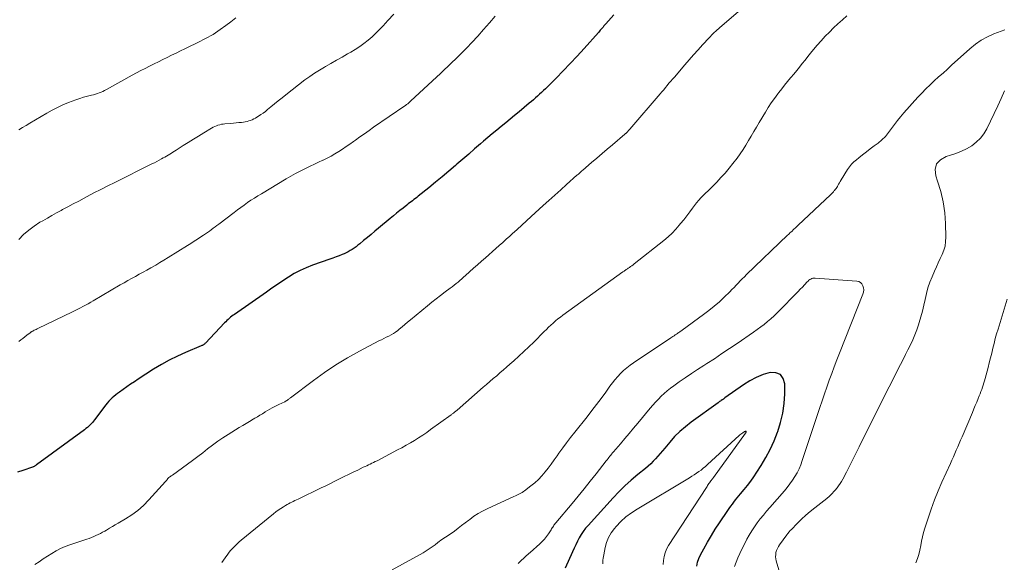
# Model space of a CAD drawing. Units: feet. Extents: x 1990000 to 1995031, y 520000 to 525000.
# Drawn here: x 1992008 to 1992231, y 520415 to 520538 of the extents above; entities that cross this region are included whole.
import ezdxf

# ---------------------------------------------------------------- set-up
doc = ezdxf.new("R2010")
doc.units = ezdxf.units.FT
doc.header["$LTSCALE"] = 100
doc.header["$MEASUREMENT"] = 0
doc.layers.add('CONTOUR INDEX', color=32, linetype='Continuous', lineweight=25)
doc.layers.add('CONTOUR INTERMEDIATE', color=40, linetype='Continuous', lineweight=15)

msp = doc.modelspace()

# ---------------------------------------------------------------- linework, layer by layer
at = {"layer": 'CONTOUR INDEX', "flags": 128}
for points, elevation in [([(1992142.33, 520539.1), (1992140.54, 520537.04), (1992140.33, 520536.8), (1992140.12, 520536.56), (1992139.91, 520536.32), (1992139.71, 520536.08), (1992139.5, 520535.84), (1992139.29, 520535.6), (1992139.08, 520535.36), (1992138.87, 520535.12), (1992135.62, 520531.45), (1992134.07, 520529.74), (1992132.5, 520528.05), (1992130.9, 520526.39), (1992129.28, 520524.75), (1992126.88, 520522.36), (1992126.44, 520521.93), (1992126, 520521.51), (1992125.55, 520521.09), (1992125.09, 520520.67), (1992124.63, 520520.27), (1992124.16, 520519.87), (1992123.7, 520519.47), (1992123.22, 520519.07), (1992120.91, 520517.16), (1992119.9, 520516.33), (1992118.89, 520515.5), (1992117.87, 520514.67), (1992116.86, 520513.84), (1992115.85, 520513.01), (1992114.84, 520512.17), (1992113.84, 520511.32), (1992112.84, 520510.47), (1992112.16, 520509.88), (1992110.83, 520508.73), (1992109.5, 520507.58), (1992108.17, 520506.42), (1992106.84, 520505.27), (1992106.49, 520504.96), (1992105.01, 520503.69), (1992103.52, 520502.42), (1992102.01, 520501.18), (1992100.48, 520499.95), (1992098.06, 520498.02), (1992097.74, 520497.76), (1992097.42, 520497.51), (1992097.1, 520497.26), (1992096.77, 520497.02), (1992096.45, 520496.77), (1992096.12, 520496.53), (1992095.8, 520496.28), (1992095.48, 520496.02), (1992094.64, 520495.36), (1992093.9, 520494.77), (1992093.17, 520494.18), (1992092.44, 520493.58), (1992091.71, 520492.98), (1992089.1, 520490.8), (1992088.25, 520490.09), (1992087.4, 520489.39), (1992086.55, 520488.68), (1992085.7, 520487.98), (1992084.81, 520487.25), (1992084.4, 520486.92), (1992083.98, 520486.6), (1992083.55, 520486.29), (1992083.12, 520485.99), (1992082.67, 520485.71), (1992082.21, 520485.45), (1992081.74, 520485.22), (1992081.26, 520485), (1992080.85, 520484.84), (1992080.15, 520484.56), (1992079.46, 520484.29), (1992078.75, 520484.03), (1992078.05, 520483.78), (1992074.11, 520482.4), (1992072.7, 520481.85), (1992071.32, 520481.23), (1992069.99, 520480.52), (1992068.7, 520479.74), (1992067.43, 520478.9), (1992066.17, 520478.05), (1992064.92, 520477.2), (1992063.67, 520476.33), (1992056.49, 520471.29), (1992056.19, 520471.07), (1992055.89, 520470.85), (1992055.59, 520470.62), (1992055.3, 520470.39), (1992055.01, 520470.14), (1992054.73, 520469.89), (1992054.47, 520469.63), (1992054.2, 520469.37), (1992049.86, 520464.77), (1992049.76, 520464.67), (1992049.65, 520464.58), (1992049.54, 520464.49), (1992049.43, 520464.41), (1992049.3, 520464.34), (1992049.18, 520464.27), (1992049.05, 520464.21), (1992048.92, 520464.15), (1992045.39, 520462.68), (1992043.52, 520461.84), (1992041.69, 520460.94), (1992039.9, 520459.94), (1992038.15, 520458.87), (1992034.64, 520456.61), (1992033.78, 520456.04), (1992032.92, 520455.47), (1992032.07, 520454.88), (1992031.22, 520454.29), (1992030.4, 520453.71), (1992029.97, 520453.4), (1992029.55, 520453.07), (1992029.15, 520452.73), (1992028.75, 520452.37), (1992028.37, 520452), (1992028, 520451.62), (1992027.65, 520451.22), (1992027.32, 520450.8), (1992024.77, 520447.45), (1992024.53, 520447.13), (1992024.27, 520446.82), (1992024, 520446.53), (1992023.73, 520446.24), (1992023.44, 520445.96), (1992023.14, 520445.69), (1992022.83, 520445.44), (1992022.51, 520445.19), (1992011.65, 520437.21), (1992011.54, 520437.14), (1992011.43, 520437.06), (1992011.31, 520437), (1992011.19, 520436.93), (1992011.07, 520436.87), (1992010.95, 520436.81), (1992010.83, 520436.76), (1992010.7, 520436.72), (1992008.54, 520435.97), (1992007.33, 520435.55)], 920), ([(1992161.14, 520414.32), (1992161.34, 520415.18), (1992161.64, 520416.02), (1992162.01, 520416.83), (1992162.77, 520418.24), (1992163.59, 520419.73), (1992164.44, 520421.2), (1992165.34, 520422.64), (1992166.27, 520424.07), (1992168.18, 520426.88), (1992168.51, 520427.37), (1992168.85, 520427.86), (1992169.2, 520428.34), (1992169.56, 520428.81), (1992169.92, 520429.28), (1992170.29, 520429.75), (1992170.66, 520430.21), (1992171.04, 520430.67), (1992171.85, 520431.63), (1992172.62, 520432.58), (1992173.36, 520433.55), (1992174.06, 520434.55), (1992174.74, 520435.57), (1992175.7, 520437.07), (1992176.77, 520438.88), (1992177.77, 520440.73), (1992178.64, 520442.64), (1992179.43, 520444.6), (1992179.49, 520444.76), (1992180.13, 520446.85), (1992180.63, 520448.96), (1992180.91, 520451.12), (1992181.05, 520453.3), (1992181.07, 520455.59), (1992180.7, 520456.8), (1992180.07, 520457.69), (1992179.06, 520458.09), (1992177.79, 520458.16), (1992176.18, 520457.65), (1992174.61, 520457.03), (1992173.13, 520456.23), (1992171.69, 520455.33), (1992167.53, 520452.36), (1992167.45, 520452.3), (1992167.36, 520452.25), (1992167.28, 520452.19), (1992167.2, 520452.13), (1992167.12, 520452.08), (1992167.04, 520452.02), (1992166.95, 520451.97), (1992166.87, 520451.91), (1992166.67, 520451.79), (1992166.49, 520451.67), (1992166.31, 520451.55), (1992166.14, 520451.43), (1992165.96, 520451.3), (1992159.87, 520446.89), (1992158.56, 520445.87), (1992157.3, 520444.79), (1992156.13, 520443.61), (1992155.02, 520442.38), (1992153.89, 520441.04), (1992153.38, 520440.43), (1992152.87, 520439.83), (1992152.35, 520439.23), (1992151.83, 520438.62), (1992151.3, 520438.04), (1992150.74, 520437.48), (1992150.16, 520436.94), (1992149.55, 520436.43), (1992147.79, 520435.01), (1992146.31, 520433.77), (1992144.88, 520432.49), (1992143.51, 520431.14), (1992142.18, 520429.75), (1992136.51, 520423.53), (1992135.96, 520422.87), (1992135.43, 520422.18), (1992134.97, 520421.45), (1992134.54, 520420.7), (1992134.14, 520419.92), (1992133.76, 520419.14), (1992133.38, 520418.36), (1992133.01, 520417.57), (1992131.32, 520413.87)], 900)]:
    msp.add_lwpolyline(points, dxfattribs=dict(at, elevation=elevation))
at = {"layer": 'CONTOUR INTERMEDIATE', "flags": 128}
for points, elevation in [([(1992092.54, 520539.25), (1992091.21, 520537.77), (1992090.14, 520536.6), (1992089.32, 520535.74), (1992088.48, 520534.9), (1992087.6, 520534.1), (1992086.7, 520533.33), (1992085.77, 520532.6), (1992084.81, 520531.9), (1992083.82, 520531.26), (1992082.8, 520530.64), (1992082.08, 520530.23), (1992080.82, 520529.52), (1992079.56, 520528.81), (1992078.3, 520528.09), (1992077.04, 520527.39), (1992076.82, 520527.26), (1992075.68, 520526.59), (1992074.57, 520525.89), (1992073.48, 520525.13), (1992072.42, 520524.35), (1992068.09, 520520.98), (1992067.23, 520520.31), (1992066.37, 520519.62), (1992065.51, 520518.93), (1992064.67, 520518.23), (1992063.94, 520517.63), (1992063.45, 520517.24), (1992062.95, 520516.86), (1992062.44, 520516.5), (1992061.92, 520516.16), (1992061.55, 520515.93), (1992061.2, 520515.71), (1992060.84, 520515.52), (1992060.46, 520515.35), (1992060.08, 520515.19), (1992059.68, 520515.06), (1992059.29, 520514.95), (1992058.88, 520514.87), (1992058.48, 520514.8), (1992058.06, 520514.75), (1992057.44, 520514.68), (1992056.82, 520514.61), (1992056.2, 520514.55), (1992055.58, 520514.51), (1992054.29, 520514.42), (1992053.89, 520514.37), (1992053.5, 520514.31), (1992053.11, 520514.22), (1992052.72, 520514.1), (1992052.35, 520513.96), (1992051.98, 520513.81), (1992051.62, 520513.62), (1992051.27, 520513.43), (1992049.49, 520512.34), (1992048.33, 520511.62), (1992047.17, 520510.91), (1992046, 520510.19), (1992044.84, 520509.47), (1992043.26, 520508.48), (1992042.9, 520508.25), (1992042.53, 520508.02), (1992042.16, 520507.79), (1992041.79, 520507.56), (1992041.42, 520507.34), (1992041.05, 520507.11), (1992040.67, 520506.89), (1992040.29, 520506.68), (1992039.96, 520506.5), (1992039.41, 520506.2), (1992038.86, 520505.9), (1992038.31, 520505.62), (1992037.75, 520505.34), (1992029.33, 520501.17), (1992027.75, 520500.38), (1992026.18, 520499.58), (1992024.62, 520498.77), (1992023.07, 520497.94), (1992022.39, 520497.58), (1992021.18, 520496.93), (1992019.96, 520496.28), (1992018.75, 520495.63), (1992017.53, 520494.99), (1992017.21, 520494.82), (1992016.16, 520494.25), (1992015.11, 520493.68), (1992014.08, 520493.09), (1992013.04, 520492.49), (1992012.41, 520492.12), (1992011.11, 520491.27), (1992009.86, 520490.36), (1992008.7, 520489.34), (1992007.59, 520488.25)], 928), ([(1992170.51, 520539.73), (1992166.37, 520536.21), (1992166.05, 520535.94), (1992165.73, 520535.66), (1992165.42, 520535.37), (1992165.11, 520535.08), (1992164.81, 520534.79), (1992164.51, 520534.49), (1992164.22, 520534.19), (1992163.93, 520533.88), (1992162.46, 520532.28), (1992161.44, 520531.17), (1992160.43, 520530.04), (1992159.43, 520528.91), (1992158.44, 520527.77), (1992156.06, 520525.01), (1992155.65, 520524.53), (1992155.25, 520524.06), (1992154.85, 520523.58), (1992154.45, 520523.1), (1992154.05, 520522.62), (1992153.65, 520522.14), (1992153.25, 520521.66), (1992152.84, 520521.19), (1992145.96, 520513.21), (1992145.85, 520513.08), (1992145.74, 520512.96), (1992145.63, 520512.83), (1992145.52, 520512.71), (1992145.43, 520512.6), (1992145.36, 520512.53), (1992145.29, 520512.46), (1992145.23, 520512.39), (1992145.16, 520512.32), (1992145.09, 520512.25), (1992145.01, 520512.19), (1992144.94, 520512.12), (1992144.87, 520512.06), (1992142.04, 520509.67), (1992140.86, 520508.67), (1992139.68, 520507.66), (1992138.5, 520506.65), (1992137.33, 520505.64), (1992135.31, 520503.9), (1992135.14, 520503.75), (1992134.98, 520503.61), (1992134.82, 520503.47), (1992134.65, 520503.33), (1992134.49, 520503.19), (1992134.33, 520503.05), (1992134.16, 520502.9), (1992134, 520502.76), (1992131.65, 520500.68), (1992130.32, 520499.49), (1992128.99, 520498.3), (1992127.66, 520497.09), (1992126.34, 520495.89), (1992123.65, 520493.42), (1992122.58, 520492.44), (1992121.51, 520491.46), (1992120.44, 520490.48), (1992119.37, 520489.51), (1992118.79, 520488.98), (1992118, 520488.27), (1992117.21, 520487.57), (1992116.42, 520486.86), (1992115.63, 520486.16), (1992113.28, 520484.11), (1992112.38, 520483.31), (1992111.49, 520482.52), (1992110.59, 520481.72), (1992109.7, 520480.92), (1992108.75, 520480.06), (1992108.33, 520479.69), (1992107.91, 520479.32), (1992107.49, 520478.96), (1992107.07, 520478.59), (1992106.65, 520478.24), (1992106.21, 520477.89), (1992105.77, 520477.55), (1992105.33, 520477.21), (1992104.17, 520476.36), (1992103.14, 520475.59), (1992102.13, 520474.82), (1992101.13, 520474.02), (1992100.14, 520473.22), (1992096.31, 520470.05), (1992095.67, 520469.52), (1992095.03, 520469), (1992094.4, 520468.47), (1992093.76, 520467.94), (1992093.43, 520467.66), (1992092.95, 520467.29), (1992092.44, 520466.94), (1992091.92, 520466.64), (1992091.37, 520466.36), (1992090.82, 520466.1), (1992090.27, 520465.83), (1992089.72, 520465.56), (1992089.17, 520465.28), (1992084.77, 520462.94), (1992082.07, 520461.43), (1992079.42, 520459.83), (1992076.85, 520458.11), (1992074.33, 520456.31), (1992069.14, 520452.41), (1992069.01, 520452.31), (1992068.87, 520452.21), (1992068.74, 520452.11), (1992068.61, 520452.01), (1992068.54, 520451.96), (1992068.44, 520451.89), (1992068.34, 520451.82), (1992068.24, 520451.75), (1992068.14, 520451.68), (1992068.03, 520451.62), (1992067.93, 520451.56), (1992067.82, 520451.5), (1992067.71, 520451.45), (1992067.31, 520451.25), (1992067, 520451.1), (1992066.68, 520450.95), (1992066.37, 520450.8), (1992066.06, 520450.65), (1992065.57, 520450.42), (1992065.01, 520450.15), (1992064.47, 520449.86), (1992063.93, 520449.55), (1992063.41, 520449.23), (1992063.33, 520449.17), (1992062.77, 520448.81), (1992062.2, 520448.46), (1992061.63, 520448.11), (1992061.06, 520447.77), (1992060.65, 520447.53), (1992059.87, 520447.06), (1992059.1, 520446.6), (1992058.32, 520446.13), (1992057.55, 520445.66), (1992055.05, 520444.12), (1992053.85, 520443.35), (1992052.67, 520442.56), (1992051.51, 520441.72), (1992050.38, 520440.86), (1992049.25, 520439.98), (1992048.12, 520439.11), (1992046.98, 520438.25), (1992045.83, 520437.41), (1992042.45, 520434.93), (1992042.3, 520434.82), (1992042.15, 520434.72), (1992041.99, 520434.61), (1992041.84, 520434.51), (1992041.56, 520434.33), (1992041.54, 520434.32), (1992041.52, 520434.3), (1992041.51, 520434.29), (1992041.49, 520434.27), (1992041.42, 520434.2), (1992041.4, 520434.18), (1992041.39, 520434.16), (1992041.37, 520434.15), (1992041.36, 520434.13), (1992041.21, 520433.91), (1992041.13, 520433.79), (1992041.03, 520433.67), (1992040.94, 520433.55), (1992040.84, 520433.43), (1992037.07, 520429.28), (1992035.86, 520428.06), (1992034.58, 520426.93), (1992033.21, 520425.92), (1992031.77, 520424.99), (1992030.15, 520424.04), (1992029.47, 520423.64), (1992028.8, 520423.25), (1992028.13, 520422.86), (1992027.45, 520422.47), (1992027.07, 520422.25), (1992026.59, 520421.97), (1992026.09, 520421.7), (1992025.59, 520421.45), (1992025.08, 520421.21), (1992024.57, 520420.98), (1992024.05, 520420.77), (1992023.53, 520420.57), (1992023, 520420.38), (1992019.19, 520419.12), (1992018.12, 520418.72), (1992017.08, 520418.27), (1992016.07, 520417.75), (1992015.08, 520417.18), (1992014.12, 520416.57), (1992013.16, 520415.94), (1992012.21, 520415.3), (1992011.27, 520414.66)], 916), ([(1992056.73, 520538.4), (1992055.6, 520537.52), (1992054.46, 520536.66), (1992053.2, 520535.73), (1992052.68, 520535.35), (1992052.14, 520534.99), (1992051.59, 520534.65), (1992051.03, 520534.33), (1992050.47, 520534.01), (1992049.9, 520533.71), (1992049.32, 520533.41), (1992048.75, 520533.12), (1992045.21, 520531.38), (1992044.21, 520530.9), (1992043.22, 520530.41), (1992042.22, 520529.93), (1992041.22, 520529.45), (1992040.22, 520528.97), (1992039.22, 520528.48), (1992038.23, 520527.99), (1992037.24, 520527.5), (1992037.22, 520527.48), (1992036.22, 520526.97), (1992035.23, 520526.46), (1992034.24, 520525.92), (1992033.26, 520525.39), (1992027.45, 520522.16), (1992027.05, 520521.95), (1992026.65, 520521.75), (1992026.24, 520521.57), (1992025.83, 520521.4), (1992025.4, 520521.25), (1992024.98, 520521.11), (1992024.55, 520520.99), (1992024.11, 520520.88), (1992023.19, 520520.66), (1992022.3, 520520.43), (1992021.42, 520520.17), (1992020.55, 520519.87), (1992019.68, 520519.55), (1992018.86, 520519.22), (1992017.6, 520518.69), (1992016.37, 520518.12), (1992015.16, 520517.49), (1992013.97, 520516.82), (1992010.08, 520514.54), (1992009.25, 520514.05), (1992008.43, 520513.55), (1992007.6, 520513.06)], 932), ([(1992115.46, 520538.78), (1992114.17, 520537.26), (1992112.87, 520535.75), (1992111.53, 520534.27), (1992110.17, 520532.81), (1992109.07, 520531.65), (1992108.24, 520530.79), (1992107.4, 520529.94), (1992106.55, 520529.1), (1992105.69, 520528.27), (1992104.82, 520527.44), (1992103.95, 520526.62), (1992103.08, 520525.8), (1992102.21, 520524.99), (1992096.41, 520519.6), (1992096.23, 520519.44), (1992096.05, 520519.28), (1992095.87, 520519.12), (1992095.68, 520518.97), (1992095.57, 520518.89), (1992095.44, 520518.78), (1992095.3, 520518.68), (1992095.16, 520518.58), (1992095.02, 520518.48), (1992087.96, 520513.62), (1992086.92, 520512.9), (1992085.89, 520512.18), (1992084.86, 520511.44), (1992083.84, 520510.71), (1992083.44, 520510.42), (1992082.61, 520509.83), (1992081.77, 520509.26), (1992080.92, 520508.7), (1992080.07, 520508.15), (1992079.2, 520507.63), (1992078.32, 520507.13), (1992077.42, 520506.67), (1992076.51, 520506.22), (1992076.44, 520506.19), (1992075.49, 520505.75), (1992074.55, 520505.3), (1992073.6, 520504.84), (1992072.66, 520504.38), (1992072.39, 520504.24), (1992071.33, 520503.7), (1992070.27, 520503.14), (1992069.22, 520502.55), (1992068.19, 520501.95), (1992062.56, 520498.6), (1992061.76, 520498.11), (1992060.97, 520497.62), (1992060.19, 520497.1), (1992059.41, 520496.58), (1992058.65, 520496.04), (1992057.89, 520495.49), (1992057.14, 520494.94), (1992056.39, 520494.38), (1992052.9, 520491.71), (1992052.48, 520491.39), (1992052.05, 520491.08), (1992051.63, 520490.76), (1992051.2, 520490.45), (1992050.77, 520490.14), (1992050.33, 520489.84), (1992049.9, 520489.54), (1992049.46, 520489.24), (1992048.83, 520488.83), (1992048.08, 520488.33), (1992047.32, 520487.84), (1992046.56, 520487.35), (1992045.8, 520486.87), (1992041.41, 520484.13), (1992040.48, 520483.56), (1992039.55, 520482.99), (1992038.61, 520482.44), (1992037.66, 520481.9), (1992037.48, 520481.8), (1992036.62, 520481.32), (1992035.76, 520480.84), (1992034.9, 520480.37), (1992034.03, 520479.89), (1992033.17, 520479.42), (1992032.3, 520478.94), (1992031.45, 520478.45), (1992030.59, 520477.95), (1992024.47, 520474.37), (1992023.89, 520474.04), (1992023.31, 520473.7), (1992022.73, 520473.38), (1992022.14, 520473.05), (1992021.55, 520472.74), (1992020.95, 520472.43), (1992020.35, 520472.13), (1992019.75, 520471.84), (1992011.95, 520468.1), (1992011.74, 520468), (1992011.52, 520467.89), (1992011.31, 520467.79), (1992011.1, 520467.68), (1992010.85, 520467.55), (1992010.77, 520467.51), (1992010.68, 520467.46), (1992010.6, 520467.41), (1992010.52, 520467.36), (1992010.44, 520467.3), (1992010.36, 520467.25), (1992010.28, 520467.19), (1992010.2, 520467.14), (1992009.44, 520466.56), (1992008.99, 520466.21), (1992008.54, 520465.85), (1992008.09, 520465.49), (1992007.64, 520465.13)], 924), ([(1992195.13, 520538.83), (1992194.13, 520537.93), (1992193.12, 520537.03), (1992192.13, 520536.12), (1992191.16, 520535.18), (1992190.21, 520534.23), (1992189.3, 520533.23), (1992188.42, 520532.21), (1992187.58, 520531.2), (1992186.93, 520530.42), (1992186.29, 520529.64), (1992185.66, 520528.84), (1992185.03, 520528.05), (1992184.4, 520527.26), (1992183.77, 520526.47), (1992183.12, 520525.68), (1992182.47, 520524.91), (1992182.4, 520524.82), (1992181.71, 520524), (1992181.03, 520523.17), (1992180.37, 520522.33), (1992179.71, 520521.49), (1992179.48, 520521.19), (1992178.74, 520520.18), (1992178.02, 520519.15), (1992177.33, 520518.1), (1992176.67, 520517.03), (1992175.29, 520514.71), (1992174.68, 520513.69), (1992174.08, 520512.66), (1992173.48, 520511.64), (1992172.89, 520510.62), (1992172.27, 520509.6), (1992171.63, 520508.6), (1992170.96, 520507.63), (1992170.26, 520506.67), (1992169.31, 520505.43), (1992168.44, 520504.34), (1992167.55, 520503.28), (1992166.62, 520502.25), (1992165.66, 520501.24), (1992164.76, 520500.34), (1992164.22, 520499.81), (1992163.69, 520499.28), (1992163.15, 520498.75), (1992162.61, 520498.22), (1992162.08, 520497.68), (1992161.58, 520497.13), (1992161.1, 520496.55), (1992160.64, 520495.95), (1992160.21, 520495.36), (1992159.54, 520494.47), (1992158.87, 520493.58), (1992158.18, 520492.7), (1992157.48, 520491.82), (1992157.18, 520491.46), (1992156.38, 520490.54), (1992155.54, 520489.65), (1992154.65, 520488.83), (1992153.71, 520488.04), (1992146.97, 520482.7), (1992146.7, 520482.5), (1992146.43, 520482.29), (1992146.16, 520482.1), (1992145.88, 520481.9), (1992145.62, 520481.73), (1992145.47, 520481.63), (1992145.32, 520481.52), (1992145.16, 520481.42), (1992145.01, 520481.31), (1992144.86, 520481.21), (1992144.7, 520481.1), (1992144.55, 520481), (1992144.4, 520480.89), (1992130.82, 520471.1), (1992130.26, 520470.68), (1992129.7, 520470.24), (1992129.16, 520469.79), (1992128.62, 520469.33), (1992128.1, 520468.85), (1992127.59, 520468.36), (1992127.08, 520467.87), (1992126.57, 520467.38), (1992124.24, 520465.03), (1992123.13, 520463.93), (1992122, 520462.85), (1992120.85, 520461.8), (1992119.69, 520460.76), (1992118.84, 520460.01), (1992118.09, 520459.36), (1992117.34, 520458.7), (1992116.58, 520458.05), (1992115.83, 520457.4), (1992115.07, 520456.75), (1992114.31, 520456.09), (1992113.56, 520455.44), (1992112.8, 520454.79), (1992106.88, 520449.64), (1992106.79, 520449.56), (1992106.69, 520449.48), (1992106.59, 520449.39), (1992106.49, 520449.31), (1992106.39, 520449.23), (1992106.29, 520449.15), (1992106.19, 520449.07), (1992106.09, 520448.99), (1992106.03, 520448.94), (1992105.9, 520448.84), (1992105.77, 520448.74), (1992105.64, 520448.64), (1992105.5, 520448.54), (1992100.88, 520445.22), (1992099.98, 520444.58), (1992099.07, 520443.96), (1992098.15, 520443.36), (1992097.22, 520442.77), (1992096.28, 520442.2), (1992095.33, 520441.65), (1992094.36, 520441.11), (1992093.39, 520440.59), (1992088.74, 520438.17), (1992088.35, 520437.98), (1992087.97, 520437.78), (1992087.58, 520437.59), (1992087.19, 520437.41), (1992086.8, 520437.22), (1992086.41, 520437.04), (1992086.02, 520436.85), (1992085.63, 520436.67), (1992084.35, 520436.06), (1992083.33, 520435.56), (1992082.3, 520435.06), (1992081.28, 520434.56), (1992080.26, 520434.05), (1992080.23, 520434.04), (1992079.19, 520433.53), (1992078.16, 520433.02), (1992077.12, 520432.51), (1992076.08, 520432), (1992070.86, 520429.48), (1992070.5, 520429.31), (1992070.14, 520429.14), (1992069.78, 520428.96), (1992069.42, 520428.79), (1992069.06, 520428.61), (1992068.71, 520428.43), (1992068.36, 520428.23), (1992068.01, 520428.03), (1992067.52, 520427.73), (1992066.94, 520427.36), (1992066.37, 520426.97), (1992065.82, 520426.56), (1992065.28, 520426.13), (1992058, 520420.16), (1992057.55, 520419.79), (1992057.11, 520419.4), (1992056.69, 520419), (1992056.27, 520418.59), (1992055.87, 520418.17), (1992055.48, 520417.73), (1992055.12, 520417.27), (1992054.77, 520416.8), (1992054.7, 520416.7), (1992054.32, 520416.17), (1992053.95, 520415.64), (1992053.58, 520415.11)], 912), ([(1992230.87, 520535.72), (1992228.44, 520534.77), (1992226.97, 520534.1), (1992225.56, 520533.33), (1992224.25, 520532.42), (1992222.99, 520531.4), (1992218.86, 520527.67), (1992217.88, 520526.78), (1992216.9, 520525.9), (1992215.91, 520525.02), (1992214.93, 520524.14), (1992213.96, 520523.24), (1992213.01, 520522.33), (1992212.09, 520521.38), (1992211.19, 520520.41), (1992208.01, 520516.88), (1992207.27, 520516.03), (1992206.56, 520515.15), (1992205.89, 520514.25), (1992205.25, 520513.32), (1992204.59, 520512.42), (1992203.87, 520511.57), (1992203.06, 520510.8), (1992202.21, 520510.07), (1992201.32, 520509.4), (1992200.44, 520508.73), (1992199.57, 520508.06), (1992198.7, 520507.38), (1992197.83, 520506.7), (1992197.3, 520506.28), (1992196.73, 520505.78), (1992196.2, 520505.25), (1992195.73, 520504.67), (1992195.29, 520504.05), (1992193.82, 520501.7), (1992193.62, 520501.38), (1992193.43, 520501.06), (1992193.25, 520500.74), (1992193.07, 520500.42), (1992192.98, 520500.25), (1992192.83, 520500.01), (1992192.68, 520499.78), (1992192.51, 520499.56), (1992192.34, 520499.35), (1992192.28, 520499.29), (1992192.07, 520499.05), (1992191.85, 520498.82), (1992191.62, 520498.59), (1992191.39, 520498.37), (1992184.1, 520491.46), (1992183.88, 520491.25), (1992183.66, 520491.04), (1992183.44, 520490.83), (1992183.22, 520490.62), (1992183.07, 520490.48), (1992182.92, 520490.35), (1992182.78, 520490.21), (1992182.63, 520490.07), (1992182.48, 520489.93), (1992182.42, 520489.88), (1992182.25, 520489.71), (1992182.07, 520489.55), (1992181.9, 520489.38), (1992181.72, 520489.21), (1992172.41, 520480.3), (1992171.92, 520479.82), (1992171.44, 520479.34), (1992170.97, 520478.85), (1992170.51, 520478.36), (1992170.05, 520477.86), (1992169.58, 520477.37), (1992169.1, 520476.89), (1992168.62, 520476.41), (1992167.38, 520475.2), (1992166.25, 520474.15), (1992165.09, 520473.13), (1992163.89, 520472.16), (1992162.67, 520471.23), (1992157.84, 520467.72), (1992157.66, 520467.59), (1992157.48, 520467.46), (1992157.3, 520467.34), (1992157.11, 520467.21), (1992156.93, 520467.09), (1992156.75, 520466.96), (1992156.56, 520466.84), (1992156.38, 520466.72), (1992156.24, 520466.63), (1992155.99, 520466.46), (1992155.74, 520466.3), (1992155.48, 520466.13), (1992155.23, 520465.96), (1992146.79, 520460.32), (1992146.02, 520459.77), (1992145.27, 520459.19), (1992144.57, 520458.56), (1992143.89, 520457.9), (1992143.24, 520457.21), (1992142.62, 520456.5), (1992142.03, 520455.76), (1992141.47, 520455), (1992140.54, 520453.7), (1992139.51, 520452.28), (1992138.47, 520450.88), (1992137.4, 520449.5), (1992136.32, 520448.12), (1992133.49, 520444.59), (1992132.57, 520443.42), (1992131.67, 520442.24), (1992130.79, 520441.05), (1992129.93, 520439.84), (1992129.53, 520439.26), (1992128.87, 520438.34), (1992128.19, 520437.42), (1992127.51, 520436.51), (1992126.81, 520435.61), (1992126.07, 520434.75), (1992125.3, 520433.93), (1992124.46, 520433.17), (1992123.58, 520432.46), (1992122.15, 520431.36), (1992121.87, 520431.16), (1992121.58, 520430.98), (1992121.29, 520430.81), (1992120.99, 520430.66), (1992120.68, 520430.51), (1992120.37, 520430.37), (1992120.06, 520430.22), (1992119.75, 520430.08), (1992113.65, 520427.3), (1992112.62, 520426.78), (1992111.61, 520426.21), (1992110.65, 520425.58), (1992109.72, 520424.89), (1992109.5, 520424.72), (1992108.7, 520424.09), (1992107.89, 520423.47), (1992107.07, 520422.86), (1992106.25, 520422.25), (1992105.29, 520421.55), (1992104.94, 520421.31), (1992104.59, 520421.07), (1992104.24, 520420.84), (1992103.88, 520420.62), (1992103.53, 520420.39), (1992103.18, 520420.16), (1992102.84, 520419.91), (1992102.5, 520419.65), (1992101.88, 520419.16), (1992101.23, 520418.67), (1992100.56, 520418.2), (1992099.88, 520417.77), (1992099.17, 520417.35), (1992092.16, 520413.45)], 908), ([(1992181.82, 520406.34), (1992179.13, 520415.51), (1992179.04, 520415.97), (1992178.99, 520416.44), (1992179.01, 520416.91), (1992179.08, 520417.38), (1992179.22, 520417.84), (1992179.39, 520418.29), (1992179.62, 520418.71), (1992179.88, 520419.11), (1992181.54, 520421.39), (1992181.79, 520421.71), (1992182.05, 520422.03), (1992182.32, 520422.34), (1992182.6, 520422.63), (1992183.9, 520423.97), (1992184.85, 520424.9), (1992185.83, 520425.81), (1992186.85, 520426.68), (1992187.89, 520427.51), (1992189.95, 520429.1), (1992190.57, 520429.6), (1992191.16, 520430.12), (1992191.72, 520430.67), (1992192.26, 520431.25), (1992192.51, 520431.53), (1992192.9, 520432), (1992193.26, 520432.47), (1992193.59, 520432.97), (1992193.9, 520433.48), (1992194.2, 520434.01), (1992194.48, 520434.54), (1992194.76, 520435.07), (1992195.03, 520435.6), (1992197.88, 520441.31), (1992199.58, 520444.7), (1992201.28, 520448.08), (1992202.98, 520451.47), (1992204.69, 520454.85), (1992207.29, 520459.97), (1992207.85, 520461.07), (1992208.4, 520462.17), (1992208.96, 520463.28), (1992209.51, 520464.38), (1992210.03, 520465.5), (1992210.52, 520466.63), (1992210.95, 520467.78), (1992211.34, 520468.95), (1992211.5, 520469.44), (1992211.88, 520470.74), (1992212.23, 520472.04), (1992212.54, 520473.36), (1992212.83, 520474.68), (1992213.13, 520475.99), (1992213.49, 520477.29), (1992213.93, 520478.56), (1992214.43, 520479.82), (1992214.98, 520481.09), (1992215.4, 520482.04), (1992215.82, 520482.98), (1992216.26, 520483.92), (1992216.7, 520484.85), (1992217.08, 520485.8), (1992217.36, 520486.76), (1992217.5, 520487.76), (1992217.54, 520488.78), (1992217.46, 520491.85), (1992217.28, 520494.3), (1992216.94, 520496.72), (1992216.38, 520499.1), (1992215.67, 520501.45), (1992215.25, 520502.62), (1992215.16, 520504.09), (1992215.45, 520505.35), (1992216.33, 520506.3), (1992217.59, 520507.05), (1992218.58, 520507.31), (1992219.84, 520507.71), (1992221.07, 520508.19), (1992222.25, 520508.78), (1992223.4, 520509.45), (1992224.44, 520510.25), (1992225.37, 520511.14), (1992226.14, 520512.17), (1992226.8, 520513.3), (1992229.3, 520518.47), (1992230.09, 520520.17), (1992230.85, 520521.88)], 908), ([(1992169.72, 520414.2), (1992170.03, 520415.23), (1992170.43, 520416.22), (1992170.87, 520417.19), (1992172.49, 520420.37), (1992173.02, 520421.35), (1992173.58, 520422.3), (1992174.19, 520423.22), (1992174.84, 520424.12), (1992175.53, 520424.99), (1992176.22, 520425.85), (1992176.93, 520426.71), (1992177.65, 520427.55), (1992181, 520431.36), (1992181.64, 520432.13), (1992182.25, 520432.92), (1992182.82, 520433.74), (1992183.36, 520434.58), (1992183.85, 520435.45), (1992184.3, 520436.34), (1992184.69, 520437.25), (1992185.04, 520438.19), (1992189.03, 520450.21), (1992189.55, 520451.75), (1992190.07, 520453.3), (1992190.6, 520454.84), (1992191.14, 520456.38), (1992191.69, 520457.91), (1992192.25, 520459.44), (1992192.83, 520460.96), (1992193.43, 520462.48), (1992198.76, 520475.85), (1992198.89, 520476.33), (1992198.95, 520476.81), (1992198.9, 520477.29), (1992198.78, 520477.78), (1992198.53, 520478.18), (1992198.23, 520478.5), (1992197.83, 520478.7), (1992197.38, 520478.81), (1992187.96, 520479.49), (1992187.7, 520479.49), (1992187.45, 520479.46), (1992187.21, 520479.38), (1992186.97, 520479.28), (1992186.75, 520479.15), (1992186.53, 520479), (1992186.34, 520478.83), (1992186.15, 520478.65), (1992185.55, 520478), (1992185.06, 520477.48), (1992184.58, 520476.97), (1992184.09, 520476.45), (1992183.6, 520475.95), (1992180.04, 520472.3), (1992179.34, 520471.61), (1992178.63, 520470.94), (1992177.9, 520470.28), (1992177.15, 520469.65), (1992176.39, 520469.03), (1992175.62, 520468.43), (1992174.82, 520467.85), (1992174.02, 520467.28), (1992170.27, 520464.71), (1992168.57, 520463.55), (1992166.85, 520462.4), (1992165.12, 520461.26), (1992163.39, 520460.14), (1992162.74, 520459.72), (1992161.33, 520458.81), (1992159.93, 520457.88), (1992158.54, 520456.94), (1992157.16, 520455.98), (1992155.92, 520455.11), (1992155.18, 520454.57), (1992154.46, 520454), (1992153.77, 520453.4), (1992153.1, 520452.77), (1992152.45, 520452.12), (1992151.82, 520451.45), (1992151.21, 520450.77), (1992150.61, 520450.07), (1992147.79, 520446.69), (1992146.81, 520445.51), (1992145.82, 520444.34), (1992144.83, 520443.17), (1992143.84, 520442.01), (1992142.29, 520440.19), (1992142.07, 520439.93), (1992141.86, 520439.68), (1992141.65, 520439.42), (1992141.45, 520439.16), (1992141.24, 520438.9), (1992141.04, 520438.63), (1992140.83, 520438.37), (1992140.63, 520438.11), (1992138.36, 520435.21), (1992137.02, 520433.51), (1992135.66, 520431.82), (1992134.28, 520430.14), (1992132.89, 520428.47), (1992129.23, 520424.13), (1992129.08, 520423.94), (1992128.93, 520423.75), (1992128.79, 520423.56), (1992128.66, 520423.36), (1992128.53, 520423.15), (1992128.4, 520422.95), (1992128.27, 520422.75), (1992128.14, 520422.54), (1992127.57, 520421.65), (1992127.13, 520421.02), (1992126.66, 520420.42), (1992126.14, 520419.86), (1992125.58, 520419.33), (1992123.4, 520417.42), (1992123.13, 520417.18), (1992122.86, 520416.94), (1992122.59, 520416.7), (1992122.32, 520416.46), (1992122.05, 520416.22), (1992121.79, 520415.97), (1992121.53, 520415.73), (1992121.27, 520415.48), (1992120.68, 520414.9)], 904), ([(1992210.77, 520415.07), (1992211.12, 520416.02), (1992211.43, 520416.97), (1992211.67, 520417.95), (1992211.86, 520418.94), (1992212.05, 520419.93), (1992212.26, 520420.91), (1992212.52, 520421.89), (1992212.8, 520422.86), (1992213.51, 520425.13), (1992214.21, 520427.21), (1992214.96, 520429.28), (1992215.78, 520431.31), (1992216.65, 520433.33), (1992218.57, 520437.52), (1992218.91, 520438.27), (1992219.24, 520439.02), (1992219.58, 520439.77), (1992219.91, 520440.52), (1992220.24, 520441.28), (1992220.57, 520442.03), (1992220.89, 520442.79), (1992221.21, 520443.54), (1992223.55, 520449.1), (1992223.88, 520449.88), (1992224.2, 520450.67), (1992224.53, 520451.45), (1992224.85, 520452.24), (1992225.11, 520452.85), (1992225.3, 520453.33), (1992225.49, 520453.82), (1992225.67, 520454.3), (1992225.84, 520454.79), (1992226.01, 520455.28), (1992226.17, 520455.77), (1992226.31, 520456.27), (1992226.45, 520456.77), (1992227.1, 520459.27), (1992227.38, 520460.35), (1992227.65, 520461.44), (1992227.92, 520462.54), (1992228.18, 520463.63), (1992228.45, 520464.72), (1992228.74, 520465.81), (1992229.04, 520466.89), (1992229.36, 520467.97), (1992231.41, 520474.73)], 912), ([(1992153.54, 520414.67), (1992153.58, 520415.58), (1992153.73, 520416.47), (1992153.96, 520417.33), (1992154.31, 520418.15), (1992154.74, 520418.94), (1992163.31, 520432.12), (1992163.46, 520432.34), (1992163.6, 520432.55), (1992163.74, 520432.76), (1992163.89, 520432.97), (1992164.09, 520433.27), (1992164.13, 520433.33), (1992164.18, 520433.39), (1992164.23, 520433.45), (1992164.27, 520433.52), (1992164.32, 520433.58), (1992164.37, 520433.64), (1992164.42, 520433.7), (1992164.46, 520433.76), (1992164.56, 520433.88), (1992164.66, 520434.01), (1992164.75, 520434.13), (1992164.85, 520434.26), (1992164.94, 520434.38), (1992172.19, 520444.41), (1992172.22, 520444.45), (1992172.25, 520444.5), (1992172.27, 520444.54), (1992172.29, 520444.59), (1992172.31, 520444.64), (1992172.32, 520444.69), (1992172.33, 520444.74), (1992172.33, 520444.79), (1992172.31, 520444.82), (1992172.29, 520444.85), (1992172.25, 520444.86), (1992172.22, 520444.86), (1992172.15, 520444.84), (1992172.07, 520444.81), (1992171.99, 520444.78), (1992171.91, 520444.74), (1992171.84, 520444.69), (1992171.55, 520444.5), (1992171.33, 520444.36), (1992171.12, 520444.2), (1992170.92, 520444.04), (1992170.73, 520443.87), (1992163.57, 520437.28), (1992163.1, 520436.86), (1992162.61, 520436.45), (1992162.12, 520436.06), (1992161.61, 520435.69), (1992161.09, 520435.33), (1992160.56, 520434.97), (1992160.03, 520434.64), (1992159.49, 520434.3), (1992147.61, 520427.21), (1992146.33, 520426.35), (1992145.1, 520425.43), (1992143.97, 520424.39), (1992142.91, 520423.27), (1992142.49, 520422.8), (1992141.77, 520421.82), (1992141.16, 520420.79), (1992140.72, 520419.68), (1992140.39, 520418.51), (1992140.07, 520416.89), (1992140, 520416.49), (1992139.94, 520416.09), (1992139.89, 520415.69), (1992139.86, 520415.28), (1992139.83, 520414.8)], 896)]:
    msp.add_lwpolyline(points, dxfattribs=dict(at, elevation=elevation))

doc.saveas('drawing.dxf')
